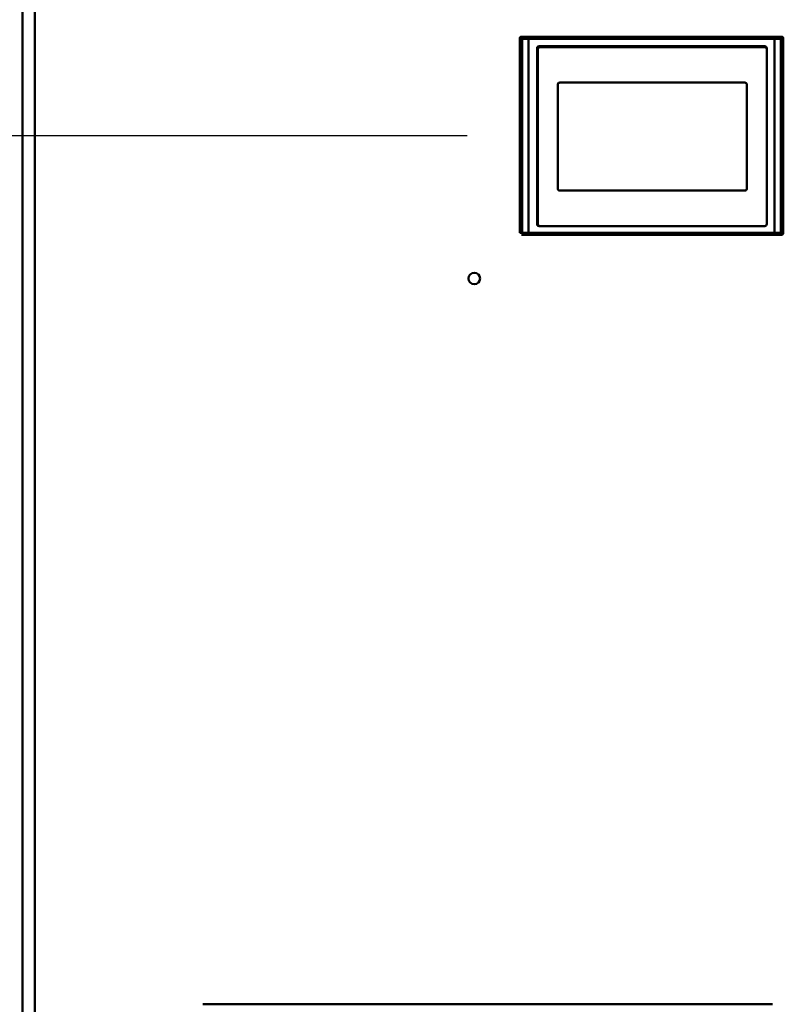
# Model space of a CAD drawing. Units: inches. Extents: x 3 to 337, y 7 to 213.
# Drawn here: x 117 to 133, y 149 to 169 of the extents above; entities that cross this region are included whole.
import ezdxf

# ---------------------------------------------------------------- set-up
doc = ezdxf.new("R2010")
doc.units = ezdxf.units.IN
doc.header["$LTSCALE"] = 20
doc.header["$MEASUREMENT"] = 0
doc.layers.add('Dimension (ANSI)', color=7, linetype='Continuous', lineweight=25)
doc.layers.add('Visible (ANSI)', color=7, linetype='Continuous', lineweight=50)
doc.styles.add('Note Text (ANSI)', font='tahoma.ttf')
doc.dimstyles.new('Default (ANSI)', dxfattribs={"dimscale": 20, "dimtxt": 0.12, "dimasz": 0.098425, "dimexe": 0.125, "dimexo": 0.0625, "dimgap": 0.031496, "dimtad": 0, "dimtih": 1, "dimtoh": 1, "dimrnd": 1e-08, "dimzin": 4, "dimdsep": 46, "dimtxsty": 'Note Text (ANSI)', "dimcen": 0.09, "dimdle": 0.393701, "dimclrd": 256, "dimclre": 256, "dimclrt": 256, "dimadec": 0, "dimazin": 1, "dimtfac": 1, "dimtofl": 0, "dimtmove": 0, "dimatfit": 3, "dimfxl": 1, "dimtolj": 1, "dimtzin": 4, "dimlwd": -1, "dimlwe": -1, "dimarcsym": 0})

# ---------------------------------------------------------------- blocks, each defined once
blk = doc.blocks.new('*D30')
at = {"layer": 'Defpoints', "color": 0, "transparency": 16777216}
for p in [(127.351, 166.391), (90.285, 99.531), (117.057, 99.531)]:
    blk.add_point(p, dxfattribs=at)
at = {"layer": 'Dimension (ANSI)', "transparency": 16777216}
for p, q in [((126.101, 166.391), (87.785, 166.391)), ((90.285, 164.422), (90.285, 135.834)), ((90.285, 101.499), (90.285, 132.065)), ((115.807, 99.531), (87.785, 99.531))]:
    blk.add_line(p, q, dxfattribs=at)
for points in [[(89.957, 164.422), (90.613, 164.422), (90.285, 166.391)], [(89.957, 101.499), (90.613, 101.499), (90.285, 99.531)]]:
    blk.add_solid(points, dxfattribs=at)
at = {"layer": 'Dimension (ANSI)', "transparency": 16777216, "insert": (86.304, 135.204), "char_height": 2.4, "attachment_point": 1, "style": 'Note Text (ANSI)'}
blk.add_mtext('\\A1;66.86', dxfattribs=at)

msp = doc.modelspace()

# ---------------------------------------------------------------- linework, layer by layer
at = {"layer": 'Visible (ANSI)'}
for p, q in [((117.255, 106.385), (117.255, 186.677)), ((117.005, 186.238), (117.005, 106.823)), ((127.354, 168.415), (132.386, 168.415)), ((127.174, 164.404), (127.174, 168.378)), ((127.227, 164.405), (127.227, 168.376)), ((127.227, 168.376), (127.227, 164.405)), ((132.389, 168.375), (127.351, 168.375)), ((127.351, 168.375), (132.389, 168.375)), ((127.351, 164.406), (127.351, 168.375)), ((127.351, 168.375), (127.351, 164.406)), ((127.548, 168.216), (127.551, 168.216)), ((132.187, 168.222), (127.569, 168.222)), ((127.569, 168.222), (127.569, 168.222)), ((127.569, 168.222), (132.187, 168.222)), ((132.187, 168.222), (127.569, 168.222)), ((127.585, 168.206), (132.187, 168.206)), ((127.59, 168.216), (127.59, 168.216)), ((127.731, 168.216), (127.757, 168.216)), ((128.086, 168.216), (128.111, 168.216)), ((128.44, 168.216), (128.465, 168.216)), ((128.794, 168.216), (128.82, 168.216)), ((129.149, 168.216), (129.174, 168.216)), ((129.503, 168.216), (129.528, 168.216)), ((129.857, 168.216), (129.883, 168.216)), ((130.212, 168.216), (130.237, 168.216)), ((130.566, 168.216), (130.591, 168.216)), ((130.92, 168.216), (130.946, 168.216)), ((131.275, 168.216), (131.3, 168.216)), ((131.629, 168.216), (131.654, 168.216)), ((131.983, 168.216), (132.009, 168.216)), ((132.15, 168.216), (132.15, 168.216)), ((132.187, 168.222), (132.187, 168.222)), ((132.189, 168.216), (132.208, 168.216)), ((132.21, 168.214), (132.21, 168.198)), ((132.389, 168.375), (132.389, 164.406)), ((132.389, 164.406), (132.389, 168.375)), ((132.513, 164.405), (132.513, 168.376)), ((132.513, 168.376), (132.513, 164.405)), ((132.566, 168.378), (132.566, 164.404)), ((127.529, 168.182), (127.529, 164.584)), ((127.529, 164.584), (127.529, 168.182)), ((127.529, 168.182), (127.529, 168.182)), ((127.529, 168.182), (127.529, 164.584)), ((127.53, 168.193), (127.53, 168.193)), ((127.53, 164.58), (127.53, 168.189)), ((127.545, 164.584), (127.545, 168.166)), ((132.226, 168.182), (132.227, 168.182)), ((132.226, 168.166), (132.226, 168.182)), ((132.226, 168.166), (132.226, 164.584)), ((132.226, 164.584), (132.226, 168.166)), ((132.227, 164.584), (132.227, 168.182)), ((132.227, 168.182), (132.227, 164.584)), ((127.951, 167.438), (127.951, 165.312)), ((127.951, 165.312), (127.951, 167.438)), ((131.78, 167.479), (127.992, 167.479)), ((127.992, 167.479), (131.78, 167.479)), ((131.821, 165.312), (131.821, 167.438)), ((131.821, 167.438), (131.821, 165.312)), ((127.992, 165.271), (131.78, 165.271)), ((131.78, 165.271), (127.992, 165.271)), ((127.529, 164.584), (127.529, 164.584)), ((127.53, 164.573), (127.53, 164.579)), ((132.226, 164.584), (132.227, 164.584)), ((132.227, 164.584), (132.226, 164.584)), ((132.389, 164.406), (127.351, 164.406)), ((127.351, 164.406), (132.389, 164.406)), ((127.354, 164.367), (132.386, 164.367)), ((132.386, 164.367), (127.354, 164.367)), ((127.55, 164.566), (127.533, 164.566)), ((127.569, 164.543), (127.569, 164.544)), ((127.569, 164.544), (127.585, 164.544)), ((127.569, 164.543), (132.187, 164.543)), ((132.187, 164.543), (127.569, 164.543)), ((132.187, 164.544), (127.585, 164.544)), ((127.585, 164.544), (132.187, 164.544)), ((132.187, 164.543), (132.187, 164.543)), ((132.187, 164.543), (132.187, 164.544)), ((132.187, 164.544), (132.187, 164.544)), ((127.212, 164.363), (127.214, 164.364)), ((132.527, 164.363), (127.212, 164.363)), ((132.526, 164.364), (132.527, 164.363)), ((120.693, 148.623), (132.347, 148.623))]:
    msp.add_line(p, q, dxfattribs=at)
msp.add_circle((126.245, 163.471), 0.118, dxfattribs=at)
for centre, radius, start, end in [((127.214, 168.378), 0.0394, 90.0174, 179.9998), ((132.526, 168.378), 0.0394, 0.0174, 90.0001), ((127.569, 168.182), 0.0402, 90, 180), ((132.187, 168.182), 0.0402, 0, 90), ((127.569, 164.584), 0.0402, 180, 270), ((132.187, 164.584), 0.0402, 270, 0), ((132.187, 164.584), 0.0402, 270, 0), ((132.187, 164.584), 0.0395, 270, 0), ((132.526, 164.404), 0.0394, 270.0174, 359.9998)]:
    msp.add_arc(centre, radius, start, end, dxfattribs=at)
for centre, major_axis, ratio, start_param, end_param in [((127.351, 168.417), (-0.138, 0), 0.01743, 0.017434, 0.794594), ((132.389, 168.417), (0.138, 0), 0.017434, 5.488897, 6.265749), ((127.351, 168.378), (-0.177, 0), 0.013526, 0.017439, 0.79408), ((132.389, 168.378), (0.177, 0), 0.013532, 5.489108, 6.265744), ((127.351, 164.364), (-0.138, 0), 0.017452, 5.488698, 6.265751), ((132.389, 164.364), (0.138, 0), 0.017452, 0.017432, 0.794649), ((132.389, 164.364), (0.138, 0), 0.01743, 0.017434, 0.794585), ((132.389, 164.404), (0.177, 0), 0.013526, 0.017439, 0.79408)]:
    msp.add_ellipse(centre, major_axis=major_axis, ratio=ratio, start_param=start_param, end_param=end_param, dxfattribs=at)
for points, knots in [([(127.227, 168.376), (127.227, 168.386), (127.23, 168.397), (127.236, 168.404), (127.241, 168.411), (127.248, 168.415), (127.255, 168.416)], [-1, -1, -1, -1, -0.499459, -0.499459, -0.499459, 0, 0, 0, 0]), ([(127.255, 168.416), (127.248, 168.415), (127.241, 168.411), (127.236, 168.404), (127.23, 168.397), (127.227, 168.386), (127.227, 168.376)], [0, 0, 0, 0, 0.499463, 0.499463, 0.499463, 1, 1, 1, 1]), ([(127.255, 168.416), (127.255, 168.416), (127.255, 168.416), (127.255, 168.416), (127.26, 168.416), (127.265, 168.415), (127.271, 168.415), (127.277, 168.415), (127.283, 168.415), (127.29, 168.415), (127.297, 168.415), (127.305, 168.415), (127.313, 168.415), (127.322, 168.415), (127.331, 168.415), (127.34, 168.415), (127.345, 168.415), (127.349, 168.415), (127.354, 168.415)], [0, 0, 0, 0, 0.004794, 0.004794, 0.004794, 0.191921, 0.191921, 0.191921, 0.391734, 0.391734, 0.391734, 0.621461, 0.621461, 0.621461, 0.872206, 0.872206, 0.872206, 1, 1, 1, 1]), ([(127.351, 168.375), (127.351, 168.378), (127.351, 168.38), (127.351, 168.383), (127.351, 168.388), (127.352, 168.393), (127.352, 168.397), (127.352, 168.399), (127.352, 168.401), (127.352, 168.403), (127.352, 168.405), (127.352, 168.407), (127.352, 168.408), (127.353, 168.411), (127.353, 168.413), (127.353, 168.414), (127.354, 168.415), (127.354, 168.415), (127.354, 168.415)], [0, 0, 0, 0, 0.118496, 0.118496, 0.118496, 0.372567, 0.372567, 0.372567, 0.499495, 0.499495, 0.499495, 0.626819, 0.626819, 0.626819, 0.881255, 0.881255, 0.881255, 1, 1, 1, 1]), ([(127.354, 168.415), (127.353, 168.415), (127.353, 168.41), (127.352, 168.403), (127.352, 168.396), (127.351, 168.386), (127.351, 168.375)], [-1, -1, -1, -1, -0.49949, -0.49949, -0.49949, 0, 0, 0, 0]), ([(132.386, 168.415), (132.389, 168.415), (132.392, 168.415), (132.394, 168.415), (132.4, 168.415), (132.406, 168.415), (132.412, 168.415), (132.417, 168.415), (132.422, 168.415), (132.427, 168.415), (132.432, 168.415), (132.437, 168.415), (132.441, 168.415), (132.445, 168.415), (132.449, 168.415), (132.453, 168.415), (132.456, 168.415), (132.459, 168.415), (132.463, 168.415), (132.466, 168.415), (132.468, 168.415), (132.471, 168.415), (132.474, 168.415), (132.476, 168.415), (132.478, 168.416), (132.481, 168.416), (132.483, 168.416), (132.485, 168.416), (132.485, 168.416), (132.485, 168.416), (132.485, 168.416)], [0, 0, 0, 0, 0.076665, 0.076665, 0.076665, 0.239595, 0.239595, 0.239595, 0.384799, 0.384799, 0.384799, 0.515114, 0.515114, 0.515114, 0.632238, 0.632238, 0.632238, 0.737252, 0.737252, 0.737252, 0.831552, 0.831552, 0.831552, 0.915871, 0.915871, 0.915871, 0.994829, 0.994829, 0.994829, 1, 1, 1, 1]), ([(132.389, 168.375), (132.389, 168.386), (132.388, 168.396), (132.388, 168.403), (132.387, 168.41), (132.387, 168.415), (132.386, 168.415)], [-1, -1, -1, -1, -0.500888, -0.500888, -0.500888, 0, 0, 0, 0]), ([(132.386, 168.415), (132.386, 168.415), (132.386, 168.415), (132.387, 168.414), (132.387, 168.414), (132.387, 168.413), (132.387, 168.412), (132.387, 168.411), (132.387, 168.409), (132.387, 168.408), (132.388, 168.407), (132.388, 168.405), (132.388, 168.403), (132.388, 168.401), (132.388, 168.399), (132.388, 168.397), (132.388, 168.393), (132.388, 168.388), (132.389, 168.383), (132.389, 168.38), (132.389, 168.378), (132.389, 168.375)], [0, 0, 0, 0, 0.118747, 0.118747, 0.118747, 0.250716, 0.250716, 0.250716, 0.373178, 0.373178, 0.373178, 0.500889, 0.500889, 0.500889, 0.627425, 0.627425, 0.627425, 0.8815, 0.8815, 0.8815, 1, 1, 1, 1]), ([(132.513, 168.376), (132.513, 168.387), (132.51, 168.397), (132.504, 168.404), (132.499, 168.411), (132.492, 168.415), (132.485, 168.416)], [0, 0, 0, 0, 0.501046, 0.501046, 0.501046, 1, 1, 1, 1]), ([(132.485, 168.416), (132.492, 168.415), (132.499, 168.411), (132.504, 168.404), (132.51, 168.397), (132.513, 168.386), (132.513, 168.376)], [-1, -1, -1, -1, -0.501049, -0.501049, -0.501049, 0, 0, 0, 0]), ([(127.174, 168.378), (127.174, 168.378), (127.176, 168.378), (127.18, 168.377), (127.185, 168.377), (127.191, 168.377), (127.2, 168.377), (127.208, 168.377), (127.217, 168.376), (127.227, 168.376)], [0.0000008, 0.0000008, 0.0000008, 0.0000008, 0.3132421, 0.3132421, 0.3132421, 0.6867659, 0.6867659, 0.6867659, 0.999993, 0.999993, 0.999993, 0.999993]), ([(127.351, 168.375), (127.345, 168.375), (127.339, 168.375), (127.333, 168.376), (127.322, 168.376), (127.311, 168.376), (127.301, 168.376), (127.291, 168.376), (127.281, 168.376), (127.272, 168.376), (127.264, 168.376), (127.256, 168.376), (127.248, 168.376), (127.24, 168.376), (127.234, 168.376), (127.227, 168.376)], [-1, -1, -1, -1, -0.864624, -0.864624, -0.864624, -0.628074, -0.628074, -0.628074, -0.401672, -0.401672, -0.401672, -0.197359, -0.197359, -0.197359, 0, 0, 0, 0]), ([(127.545, 168.166), (127.545, 168.177), (127.549, 168.187), (127.557, 168.194), (127.56, 168.198), (127.565, 168.201), (127.569, 168.203), (127.574, 168.205), (127.579, 168.206), (127.585, 168.206)], [-1, -1, -1, -1, -0.50026, -0.50026, -0.50026, -0.250551, -0.250551, -0.250551, 0, 0, 0, 0]), ([(132.187, 168.206), (132.197, 168.206), (132.207, 168.201), (132.215, 168.194), (132.222, 168.187), (132.226, 168.177), (132.226, 168.166)], [-1, -1, -1, -1, -0.500195, -0.500195, -0.500195, 0, 0, 0, 0]), ([(132.513, 168.376), (132.51, 168.376), (132.507, 168.376), (132.504, 168.376), (132.501, 168.376), (132.498, 168.376), (132.495, 168.376), (132.491, 168.376), (132.487, 168.376), (132.484, 168.376), (132.479, 168.376), (132.475, 168.376), (132.471, 168.376), (132.466, 168.376), (132.461, 168.376), (132.456, 168.376), (132.451, 168.376), (132.445, 168.376), (132.44, 168.376), (132.434, 168.376), (132.427, 168.376), (132.421, 168.376), (132.414, 168.376), (132.408, 168.376), (132.401, 168.375), (132.397, 168.375), (132.393, 168.375), (132.389, 168.375)], [-1, -1, -1, -1, -0.915989, -0.915989, -0.915989, -0.827394, -0.827394, -0.827394, -0.72971, -0.72971, -0.72971, -0.622701, -0.622701, -0.622701, -0.505588, -0.505588, -0.505588, -0.378096, -0.378096, -0.378096, -0.239549, -0.239549, -0.239549, -0.088506, -0.088506, -0.088506, 0, 0, 0, 0]), ([(132.513, 168.376), (132.523, 168.376), (132.532, 168.377), (132.54, 168.377), (132.548, 168.377), (132.555, 168.377), (132.559, 168.377), (132.559, 168.377), (132.56, 168.377), (132.56, 168.377), (132.563, 168.378), (132.565, 168.378), (132.566, 168.378)], [-0.999993, -0.999993, -0.999993, -0.999993, -0.686766, -0.686766, -0.686766, -0.3335092, -0.3335092, -0.3335092, -0.3132423, -0.3132423, -0.3132423, -0.0000002, -0.0000002, -0.0000002, -0.0000002]), ([(127.992, 167.479), (127.983, 167.479), (127.975, 167.477), (127.968, 167.472), (127.964, 167.469), (127.961, 167.466), (127.959, 167.462), (127.954, 167.456), (127.951, 167.447), (127.951, 167.438)], [-1, -1, -1, -1, -0.599688, -0.599688, -0.599688, -0.400775, -0.400775, -0.400775, 0, 0, 0, 0]), ([(131.821, 167.438), (131.821, 167.447), (131.818, 167.456), (131.813, 167.462), (131.81, 167.466), (131.807, 167.469), (131.804, 167.471), (131.797, 167.477), (131.788, 167.479), (131.78, 167.479)], [-1, -1, -1, -1, -0.599688, -0.599688, -0.599688, -0.400775, -0.400775, -0.400775, 0, 0, 0, 0]), ([(127.951, 165.312), (127.951, 165.303), (127.954, 165.295), (127.959, 165.288), (127.961, 165.284), (127.964, 165.281), (127.968, 165.279), (127.975, 165.274), (127.983, 165.271), (127.992, 165.271)], [-1, -1, -1, -1, -0.599688, -0.599688, -0.599688, -0.400775, -0.400775, -0.400775, 0, 0, 0, 0]), ([(127.992, 165.271), (127.981, 165.271), (127.959, 165.28), (127.951, 165.301), (127.951, 165.312)], [0, 0, 0, 0, 0.499637, 1, 1, 1, 1]), ([(131.78, 165.271), (131.788, 165.271), (131.797, 165.274), (131.804, 165.279), (131.807, 165.281), (131.81, 165.284), (131.813, 165.288), (131.818, 165.295), (131.821, 165.303), (131.821, 165.312)], [-1, -1, -1, -1, -0.599688, -0.599688, -0.599688, -0.400775, -0.400775, -0.400775, 0, 0, 0, 0]), ([(131.821, 165.312), (131.821, 165.301), (131.812, 165.28), (131.79, 165.271), (131.78, 165.271)], [0, 0, 0, 0, 0.499637, 1, 1, 1, 1]), ([(127.585, 164.544), (127.574, 164.544), (127.564, 164.549), (127.557, 164.556), (127.553, 164.56), (127.55, 164.564), (127.548, 164.569), (127.546, 164.573), (127.545, 164.579), (127.545, 164.584)], [-1, -1, -1, -1, -0.500227, -0.500227, -0.500227, -0.250535, -0.250535, -0.250535, 0, 0, 0, 0]), ([(132.226, 164.584), (132.226, 164.573), (132.222, 164.563), (132.215, 164.556), (132.207, 164.549), (132.197, 164.544), (132.187, 164.544)], [-1, -1, -1, -1, -0.500227, -0.500227, -0.500227, 0, 0, 0, 0]), ([(127.227, 164.405), (127.217, 164.405), (127.208, 164.405), (127.2, 164.405), (127.2, 164.405), (127.199, 164.405), (127.199, 164.405), (127.191, 164.405), (127.184, 164.405), (127.18, 164.404), (127.176, 164.404), (127.174, 164.404), (127.174, 164.404)], [-0.9999931, -0.9999931, -0.9999931, -0.9999931, -0.686766, -0.686766, -0.686766, -0.6668882, -0.6668882, -0.6668882, -0.3132423, -0.3132423, -0.3132423, -0.0000002, -0.0000002, -0.0000002, -0.0000002]), ([(127.351, 164.406), (127.334, 164.406), (127.317, 164.406), (127.301, 164.406), (127.273, 164.406), (127.248, 164.406), (127.227, 164.405)], [0, 0, 0, 0, 0.373523, 0.373523, 0.373523, 1, 1, 1, 1]), ([(127.354, 164.367), (127.354, 164.367), (127.354, 164.367), (127.353, 164.368), (127.353, 164.368), (127.353, 164.369), (127.353, 164.37), (127.353, 164.371), (127.353, 164.372), (127.352, 164.374), (127.352, 164.375), (127.352, 164.377), (127.352, 164.379), (127.352, 164.38), (127.352, 164.382), (127.352, 164.385), (127.352, 164.389), (127.351, 164.394), (127.351, 164.399), (127.351, 164.401), (127.351, 164.404), (127.351, 164.406)], [0, 0, 0, 0, 0.118746, 0.118746, 0.118746, 0.25073, 0.25073, 0.25073, 0.373177, 0.373177, 0.373177, 0.500921, 0.500921, 0.500921, 0.627424, 0.627424, 0.627424, 0.881499, 0.881499, 0.881499, 1, 1, 1, 1]), ([(132.389, 164.406), (132.389, 164.404), (132.389, 164.401), (132.389, 164.399), (132.388, 164.394), (132.388, 164.389), (132.388, 164.385), (132.388, 164.382), (132.388, 164.38), (132.388, 164.379), (132.388, 164.377), (132.388, 164.375), (132.387, 164.374), (132.387, 164.371), (132.387, 164.369), (132.387, 164.368), (132.386, 164.367), (132.386, 164.367), (132.386, 164.367)], [0, 0, 0, 0, 0.118497, 0.118497, 0.118497, 0.372568, 0.372568, 0.372568, 0.499512, 0.499512, 0.499512, 0.626816, 0.626816, 0.626816, 0.88125, 0.88125, 0.88125, 1, 1, 1, 1]), ([(132.386, 164.367), (132.387, 164.367), (132.387, 164.371), (132.388, 164.379), (132.388, 164.386), (132.389, 164.396), (132.389, 164.406)], [-1, -1, -1, -1, -0.499513, -0.499513, -0.499513, 0, 0, 0, 0]), ([(132.485, 164.366), (132.485, 164.366), (132.485, 164.366), (132.485, 164.366), (132.48, 164.366), (132.474, 164.366), (132.468, 164.366), (132.461, 164.366), (132.455, 164.366), (132.447, 164.366), (132.439, 164.367), (132.43, 164.367), (132.421, 164.367), (132.411, 164.367), (132.401, 164.367), (132.39, 164.367), (132.389, 164.367), (132.388, 164.367), (132.386, 164.367)], [-1, -1, -1, -1, -0.995194, -0.995194, -0.995194, -0.795522, -0.795522, -0.795522, -0.579235, -0.579235, -0.579235, -0.327396, -0.327396, -0.327396, -0.038503, -0.038503, -0.038503, 0, 0, 0, 0]), ([(132.389, 164.406), (132.391, 164.406), (132.394, 164.406), (132.396, 164.406), (132.408, 164.406), (132.42, 164.406), (132.432, 164.406), (132.443, 164.406), (132.454, 164.406), (132.464, 164.406), (132.473, 164.406), (132.482, 164.406), (132.491, 164.406), (132.499, 164.406), (132.506, 164.405), (132.513, 164.405)], [-1, -1, -1, -1, -0.946214, -0.946214, -0.946214, -0.677229, -0.677229, -0.677229, -0.430791, -0.430791, -0.430791, -0.210393, -0.210393, -0.210393, 0, 0, 0, 0]), ([(132.513, 164.405), (132.503, 164.406), (132.492, 164.406), (132.481, 164.406), (132.468, 164.406), (132.454, 164.406), (132.439, 164.406), (132.423, 164.406), (132.405, 164.406), (132.389, 164.406)], [0, 0, 0, 0, 0.2956328, 0.2956328, 0.2956328, 0.6260341, 0.6260341, 0.6260341, 0.9999991, 0.9999991, 0.9999991, 0.9999991]), ([(132.513, 164.405), (132.513, 164.395), (132.51, 164.385), (132.504, 164.378), (132.499, 164.37), (132.492, 164.366), (132.485, 164.366)], [-1, -1, -1, -1, -0.499457, -0.499457, -0.499457, 0, 0, 0, 0]), ([(132.485, 164.366), (132.492, 164.366), (132.499, 164.37), (132.504, 164.378), (132.51, 164.385), (132.513, 164.395), (132.513, 164.405)], [0, 0, 0, 0, 0.499461, 0.499461, 0.499461, 1, 1, 1, 1]), ([(132.566, 164.404), (132.565, 164.404), (132.563, 164.404), (132.56, 164.404), (132.555, 164.405), (132.549, 164.405), (132.54, 164.405), (132.532, 164.405), (132.523, 164.405), (132.513, 164.405)], [0.0000008, 0.0000008, 0.0000008, 0.0000008, 0.3132422, 0.3132422, 0.3132422, 0.6867659, 0.6867659, 0.6867659, 0.999993, 0.999993, 0.999993, 0.999993])]:
    msp.add_open_spline(points, degree=3, knots=knots, dxfattribs=at)
for points in [[(127.227, 168.376), (127.26, 168.376), (127.306, 168.376), (127.351, 168.375)], [(132.389, 168.375), (132.434, 168.376), (132.48, 168.376), (132.513, 168.376)], [(127.255, 164.366), (127.281, 164.366), (127.318, 164.367), (127.354, 164.367)], [(132.386, 164.367), (132.422, 164.367), (132.459, 164.366), (132.485, 164.366)]]:
    msp.add_open_spline(points, degree=3, dxfattribs=at)

# ---------------------------------------------------------------- dimensions: what is measured, and where the dimension line sits
at = {"layer": 'Dimension (ANSI)'}
dim = msp.add_linear_dim(base=(90.285, 99.531), p1=(127.351, 166.391), p2=(117.057, 99.531), angle=270, dimstyle='Default (ANSI)', override={"dimgap": 0.031496, "dimdec": 2, "dimtol": 0, "dimlim": 0, "dimtp": 0, "dimtm": 0, "dimtdec": 2, "dimatfit": 1}, dxfattribs=at)
dim.commit()
dim.dimension.update_dxf_attribs({"geometry": '*D30', "text_midpoint": (90.285, 133.949), "dimtype": 160})

doc.saveas('drawing.dxf')
